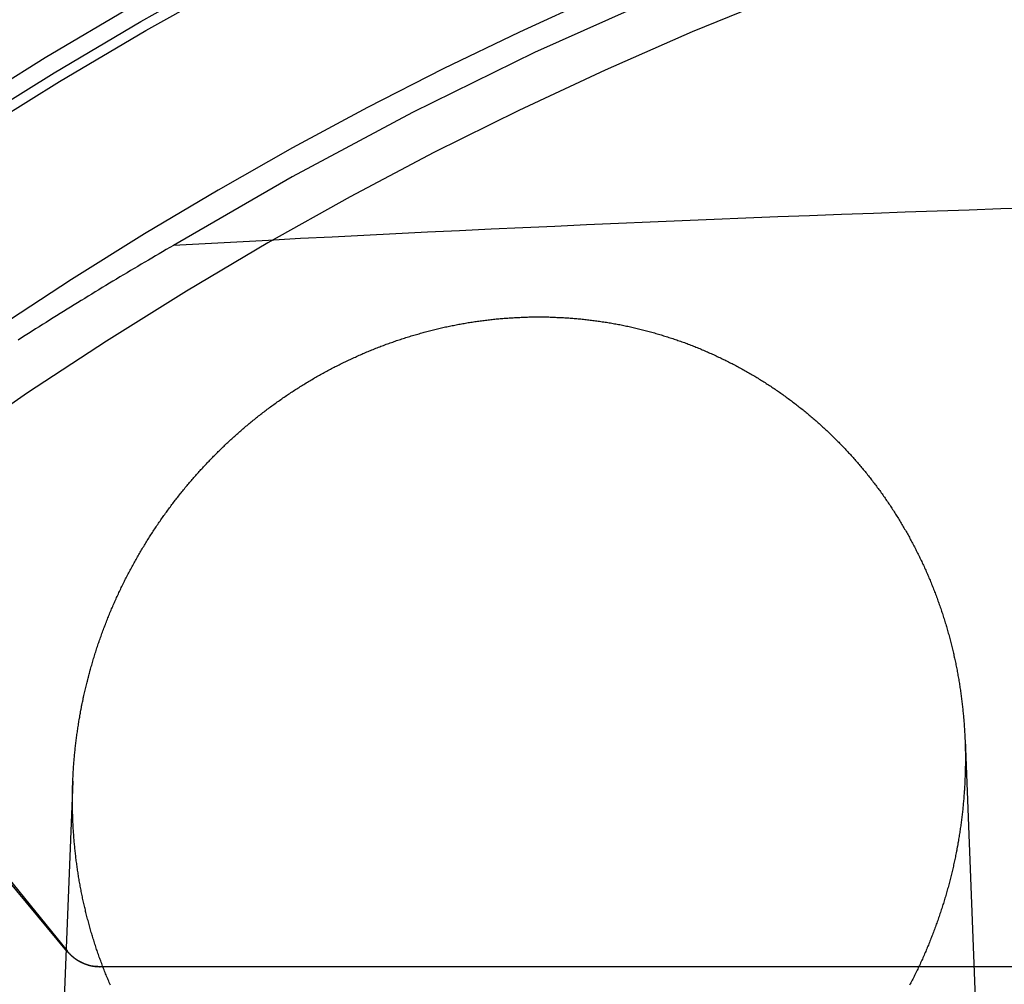
# Model space of a CAD drawing. Extents: x -76 to 604, y -604 to 2000.
# Drawn here: x -25 to -14, y 651 to 662 of the extents above; entities that cross this region are included whole.
import ezdxf

# ---------------------------------------------------------------- set-up
doc = ezdxf.new("R2010")
doc.units = 0
doc.header["$LTSCALE"] = 10
doc.linetypes.add('VERDECKT', pattern=[9.525, 6.35, -3.175])
doc.layers.get('0').update_dxf_attribs({"linetype": 'CONTINUOUS'})
doc.layers.add('HILF', color=2, linetype='CONTINUOUS')

# ---------------------------------------------------------------- blocks, each defined once
blk = doc.blocks.new('A$C6A16ED48')
at = {"color": 1, "linetype": 'VERDECKT', "extrusion": (0, 1, -2e-16)}
for p, q in [((-24.70916, 650.89774), (-28.70737, 655.70748)), ((-28.53411, 655.6307), (-24.70676, 650.89974)), ((-14.37878, 653.32452), (-13.97858, 643.27723)), ((-24.64006, 652.85145), (-25.02142, 643.27723)), ((24.32466, 650.71737), (-24.32466, 650.71737))]:
    blk.add_line(p, q, dxfattribs=at)
at = {"color": 1, "linetype": 'VERDECKT'}
for points in [[(-13.5989, 659.441, 0), (-13.9658, 659.429, 0), (-14.3327, 659.417, 0), (-14.6995, 659.404, 0), (-15.0662, 659.392, 0), (-15.4329, 659.378, 0), (-15.7995, 659.365, 0), (-16.1661, 659.351, 0), (-16.5327, 659.337, 0), (-16.8991, 659.323, 0), (-17.2655, 659.308, 0), (-17.6319, 659.293, 0), (-17.9981, 659.277, 0), (-18.3644, 659.262, 0), (-18.7305, 659.246, 0), (-19.0966, 659.229, 0), (-19.4626, 659.213, 0), (-19.8285, 659.196, 0), (-20.1944, 659.179, 0), (-20.5602, 659.161, 0), (-20.9259, 659.143, 0), (-21.2916, 659.125, 0), (-21.6571, 659.106, 0), (-22.0226, 659.088, 0), (-22.388, 659.068, 0), (-22.7534, 659.049, 0), (-23.1186, 659.029, 0), (-23.4838, 659.009, 0)], [(-23.4838, 659.009, 0), (-23.5249, 658.985, 0), (-23.566, 658.961, 0), (-23.607, 658.937, 0), (-23.648, 658.913, 0), (-23.689, 658.889, 0), (-23.73, 658.865, 0), (-23.771, 658.841, 0), (-23.8119, 658.817, 0), (-23.8528, 658.793, 0), (-23.8937, 658.769, 0), (-23.9345, 658.745, 0), (-23.9754, 658.72, 0), (-24.0162, 658.696, 0), (-24.0569, 658.672, 0), (-24.0977, 658.647, 0), (-24.1384, 658.623, 0), (-24.1791, 658.598, 0), (-24.2198, 658.574, 0), (-24.2605, 658.549, 0), (-24.3011, 658.525, 0), (-24.3417, 658.5, 0), (-24.3823, 658.475, 0), (-24.4229, 658.451, 0), (-24.4634, 658.426, 0), (-24.5039, 658.401, 0), (-24.5444, 658.376, 0), (-24.5848, 658.351, 0), (-24.6253, 658.326, 0), (-24.6657, 658.301, 0), (-24.7061, 658.276, 0), (-24.7464, 658.251, 0), (-24.7867, 658.226, 0), (-24.827, 658.201, 0), (-24.8673, 658.176, 0), (-24.9076, 658.151, 0), (-24.9478, 658.125, 0), (-24.988, 658.1, 0), (-25.0282, 658.075, 0), (-25.0683, 658.049, 0), (-25.1085, 658.024, 0), (-25.1486, 657.999, 0), (-25.1886, 657.973, 0), (-25.2287, 657.948, 0), (-25.2687, 657.922, 0)], [(-24.7068, 650.9, 0), (-24.7046, 650.897, 0), (-24.7024, 650.894, 0), (-24.7002, 650.892, 0), (-24.698, 650.889, 0), (-24.6958, 650.887, 0), (-24.6935, 650.884, 0), (-24.6913, 650.882, 0), (-24.689, 650.879, 0), (-24.6867, 650.876, 0), (-24.6843, 650.874, 0), (-24.682, 650.871, 0), (-24.6797, 650.869, 0), (-24.6773, 650.866, 0), (-24.6749, 650.864, 0), (-24.6725, 650.862, 0), (-24.6701, 650.859, 0), (-24.6676, 650.857, 0), (-24.6652, 650.854, 0), (-24.6627, 650.852, 0), (-24.6602, 650.85, 0), (-24.6577, 650.847, 0), (-24.6552, 650.845, 0), (-24.6526, 650.843, 0), (-24.6501, 650.841, 0), (-24.6475, 650.838, 0), (-24.6449, 650.836, 0), (-24.6423, 650.834, 0), (-24.6397, 650.832, 0), (-24.6371, 650.829, 0), (-24.6344, 650.827, 0), (-24.6317, 650.825, 0), (-24.6291, 650.823, 0), (-24.6264, 650.821, 0), (-24.6237, 650.819, 0), (-24.621, 650.817, 0), (-24.6182, 650.815, 0), (-24.6155, 650.813, 0), (-24.6127, 650.811, 0), (-24.6099, 650.809, 0), (-24.6071, 650.807, 0), (-24.6043, 650.805, 0), (-24.6015, 650.803, 0), (-24.5987, 650.801, 0), (-24.5958, 650.799, 0), (-24.593, 650.797, 0), (-24.5901, 650.795, 0), (-24.5872, 650.793, 0), (-24.5843, 650.792, 0), (-24.5814, 650.79, 0), (-24.5785, 650.788, 0), (-24.5756, 650.786, 0), (-24.5726, 650.784, 0), (-24.5696, 650.783, 0), (-24.5667, 650.781, 0), (-24.5637, 650.779, 0), (-24.5607, 650.778, 0), (-24.5577, 650.776, 0), (-24.5547, 650.775, 0), (-24.5517, 650.773, 0), (-24.5486, 650.771, 0), (-24.5456, 650.77, 0), (-24.5425, 650.768, 0), (-24.5394, 650.767, 0), (-24.5364, 650.765, 0), (-24.5333, 650.764, 0), (-24.5302, 650.762, 0), (-24.527, 650.761, 0), (-24.5239, 650.76, 0), (-24.5208, 650.758, 0), (-24.5177, 650.757, 0), (-24.5145, 650.756, 0), (-24.5113, 650.754, 0), (-24.5082, 650.753, 0), (-24.505, 650.752, 0), (-24.5018, 650.75, 0), (-24.4986, 650.749, 0), (-24.4954, 650.748, 0), (-24.4922, 650.747, 0), (-24.489, 650.746, 0), (-24.4858, 650.745, 0), (-24.4825, 650.743, 0), (-24.4793, 650.742, 0), (-24.476, 650.741, 0), (-24.4728, 650.74, 0), (-24.4695, 650.739, 0), (-24.4662, 650.738, 0), (-24.463, 650.737, 0), (-24.4597, 650.736, 0), (-24.4564, 650.735, 0), (-24.4531, 650.734, 0), (-24.4498, 650.734, 0), (-24.4465, 650.733, 0), (-24.4432, 650.732, 0), (-24.4398, 650.731, 0), (-24.4365, 650.73, 0), (-24.4332, 650.729, 0), (-24.4298, 650.729, 0), (-24.4265, 650.728, 0), (-24.4232, 650.727, 0), (-24.4198, 650.727, 0), (-24.4164, 650.726, 0), (-24.4131, 650.725, 0), (-24.4097, 650.725, 0), (-24.4064, 650.724, 0), (-24.403, 650.724, 0), (-24.3996, 650.723, 0), (-24.3962, 650.723, 0), (-24.3928, 650.722, 0), (-24.3894, 650.722, 0), (-24.3861, 650.721, 0), (-24.3827, 650.721, 0), (-24.3793, 650.72, 0), (-24.3759, 650.72, 0), (-24.3725, 650.72, 0), (-24.3691, 650.719, 0), (-24.3657, 650.719, 0), (-24.3622, 650.719, 0), (-24.3588, 650.719, 0), (-24.3554, 650.718, 0), (-24.352, 650.718, 0), (-24.3486, 650.718, 0), (-24.3452, 650.718, 0), (-24.3418, 650.718, 0), (-24.3383, 650.718, 0), (-24.3349, 650.717, 0), (-24.3315, 650.717, 0), (-24.3281, 650.717, 0), (-24.3247, 650.717, 0)]]:
    blk.add_polyline3d(points, dxfattribs=at)
at = {"color": 3}
for points in [[(-19.5, 658.183, 0), (-19.485, 658.184, 0), (-19.47, 658.184, 0), (-19.455, 658.185, 0), (-19.4399, 658.185, 0), (-19.4249, 658.186, 0), (-19.4098, 658.186, 0), (-19.3947, 658.187, 0), (-19.3796, 658.187, 0), (-19.3645, 658.187, 0), (-19.3493, 658.187, 0), (-19.3342, 658.188, 0), (-19.319, 658.188, 0), (-19.3038, 658.188, 0), (-19.2887, 658.188, 0), (-19.2734, 658.188, 0), (-19.2582, 658.188, 0), (-19.243, 658.188, 0), (-19.2278, 658.188, 0), (-19.2125, 658.187, 0), (-19.1973, 658.187, 0), (-19.182, 658.187, 0), (-19.1667, 658.187, 0), (-19.1514, 658.186, 0), (-19.1361, 658.186, 0), (-19.1208, 658.185, 0), (-19.1055, 658.185, 0), (-19.0901, 658.184, 0), (-19.0748, 658.183, 0), (-19.0594, 658.183, 0), (-19.0441, 658.182, 0), (-19.0287, 658.181, 0), (-19.0133, 658.181, 0), (-18.998, 658.18, 0), (-18.9826, 658.179, 0), (-18.9672, 658.178, 0), (-18.9518, 658.177, 0), (-18.9364, 658.176, 0), (-18.921, 658.175, 0), (-18.9055, 658.173, 0), (-18.8901, 658.172, 0), (-18.8747, 658.171, 0), (-18.8592, 658.17, 0), (-18.8438, 658.168, 0), (-18.8284, 658.167, 0), (-18.8129, 658.165, 0), (-18.7975, 658.164, 0), (-18.782, 658.162, 0), (-18.7666, 658.161, 0), (-18.7511, 658.159, 0), (-18.7356, 658.157, 0), (-18.7202, 658.156, 0), (-18.7047, 658.154, 0), (-18.6893, 658.152, 0), (-18.6738, 658.15, 0), (-18.6583, 658.148, 0), (-18.6429, 658.146, 0), (-18.6274, 658.144, 0), (-18.6119, 658.142, 0), (-18.5965, 658.14, 0), (-18.581, 658.138, 0), (-18.5655, 658.135, 0), (-18.5501, 658.133, 0), (-18.5346, 658.131, 0), (-18.5191, 658.128, 0), (-18.5037, 658.126, 0), (-18.4882, 658.123, 0), (-18.4728, 658.121, 0), (-18.4573, 658.118, 0), (-18.4419, 658.116, 0), (-18.4264, 658.113, 0), (-18.411, 658.11, 0), (-18.3956, 658.107, 0), (-18.3801, 658.104, 0), (-18.3647, 658.102, 0), (-18.3493, 658.099, 0), (-18.3339, 658.096, 0), (-18.3185, 658.092, 0), (-18.3031, 658.089, 0), (-18.2877, 658.086, 0), (-18.2723, 658.083, 0), (-18.2569, 658.08, 0), (-18.2415, 658.076, 0), (-18.2262, 658.073, 0), (-18.2108, 658.07, 0), (-18.1954, 658.066, 0), (-18.1801, 658.063, 0), (-18.1648, 658.059, 0), (-18.1494, 658.055, 0), (-18.1341, 658.052, 0), (-18.1188, 658.048, 0), (-18.1035, 658.044, 0), (-18.0882, 658.04, 0), (-18.0729, 658.036, 0), (-18.0577, 658.032, 0), (-18.0424, 658.029, 0), (-18.0272, 658.024, 0), (-18.0119, 658.02, 0), (-17.9967, 658.016, 0), (-17.9815, 658.012, 0), (-17.9663, 658.008, 0), (-17.9511, 658.004, 0), (-17.9359, 657.999, 0), (-17.9207, 657.995, 0), (-17.9056, 657.99, 0), (-17.8905, 657.986, 0), (-17.8753, 657.981, 0), (-17.8602, 657.977, 0), (-17.8451, 657.972, 0), (-17.83, 657.968, 0), (-17.815, 657.963, 0), (-17.7999, 657.958, 0), (-17.7849, 657.953, 0), (-17.7699, 657.948, 0), (-17.7549, 657.943, 0), (-17.7399, 657.938, 0), (-17.7249, 657.933, 0), (-17.71, 657.928, 0), (-17.695, 657.923, 0), (-17.6801, 657.918, 0), (-17.6652, 657.913, 0), (-17.6503, 657.908, 0), (-17.6354, 657.902, 0), (-17.6206, 657.897, 0), (-17.6058, 657.892, 0), (-17.591, 657.886, 0), (-17.5762, 657.881, 0), (-17.5614, 657.875, 0), (-17.5466, 657.869, 0), (-17.5319, 657.864, 0), (-17.5172, 657.858, 0), (-17.5025, 657.852, 0), (-17.4878, 657.846, 0), (-17.4732, 657.841, 0), (-17.4585, 657.835, 0), (-17.4439, 657.829, 0), (-17.4293, 657.823, 0), (-17.4148, 657.817, 0), (-17.4002, 657.811, 0), (-17.3857, 657.805, 0), (-17.3712, 657.798, 0), (-17.3567, 657.792, 0), (-17.3422, 657.786, 0), (-17.3278, 657.78, 0), (-17.3134, 657.773, 0), (-17.299, 657.767, 0), (-17.2846, 657.76, 0), (-17.2703, 657.754, 0), (-17.2559, 657.747, 0), (-17.2416, 657.741, 0), (-17.2274, 657.734, 0), (-17.2131, 657.727, 0), (-17.1989, 657.721, 0), (-17.1847, 657.714, 0), (-17.1705, 657.707, 0), (-17.1563, 657.7, 0), (-17.1422, 657.693, 0), (-17.1281, 657.686, 0), (-17.114, 657.679, 0), (-17.1, 657.672, 0), (-17.086, 657.665, 0), (-17.072, 657.658, 0), (-17.058, 657.651, 0), (-17.0441, 657.644, 0), (-17.0301, 657.636, 0), (-17.0163, 657.629, 0), (-17.0024, 657.622, 0), (-16.9886, 657.614, 0), (-16.9748, 657.607, 0), (-16.961, 657.599, 0), (-16.9472, 657.592, 0), (-16.9335, 657.584, 0), (-16.9198, 657.577, 0), (-16.9062, 657.569, 0), (-16.8926, 657.561, 0), (-16.879, 657.554, 0), (-16.8654, 657.546, 0), (-16.8518, 657.538, 0), (-16.8383, 657.53, 0), (-16.8249, 657.522, 0), (-16.8114, 657.514, 0), (-16.798, 657.506, 0), (-16.7846, 657.498, 0), (-16.7713, 657.49, 0), (-16.7579, 657.482, 0), (-16.7447, 657.474, 0), (-16.7314, 657.466, 0), (-16.7182, 657.458, 0), (-16.705, 657.449, 0), (-16.6918, 657.441, 0), (-16.6787, 657.433, 0), (-16.6656, 657.424, 0), (-16.6526, 657.416, 0), (-16.6395, 657.407, 0), (-16.6266, 657.399, 0), (-16.6136, 657.39, 0), (-16.6007, 657.382, 0), (-16.5878, 657.373, 0), (-16.575, 657.365, 0), (-16.5621, 657.356, 0), (-16.5494, 657.347, 0), (-16.5366, 657.338, 0), (-16.5239, 657.33, 0), (-16.5112, 657.321, 0), (-16.4986, 657.312, 0), (-16.486, 657.303, 0), (-16.4734, 657.294, 0), (-16.4609, 657.285, 0), (-16.4484, 657.276, 0), (-16.4359, 657.267, 0), (-16.4235, 657.258, 0), (-16.4111, 657.249, 0), (-16.3988, 657.24, 0), (-16.3865, 657.231, 0), (-16.3742, 657.222, 0), (-16.362, 657.212, 0), (-16.3498, 657.203, 0), (-16.3376, 657.194, 0), (-16.3255, 657.184, 0), (-16.3134, 657.175, 0), (-16.3014, 657.166, 0), (-16.2893, 657.156, 0), (-16.2774, 657.147, 0), (-16.2654, 657.137, 0), (-16.2536, 657.128, 0), (-16.2417, 657.118, 0), (-16.2299, 657.109, 0), (-16.2181, 657.099, 0), (-16.2064, 657.09, 0), (-16.1947, 657.08, 0), (-16.183, 657.07, 0), (-16.1714, 657.06, 0), (-16.1598, 657.051, 0), (-16.1483, 657.041, 0), (-16.1368, 657.031, 0), (-16.1253, 657.021, 0), (-16.1139, 657.012, 0), (-16.1025, 657.002, 0), (-16.0912, 656.992, 0), (-16.0799, 656.982, 0), (-16.0687, 656.972, 0), (-16.0574, 656.962, 0), (-16.0463, 656.952, 0), (-16.0351, 656.942, 0), (-16.0241, 656.932, 0), (-16.013, 656.922, 0), (-16.002, 656.912, 0), (-15.9911, 656.902, 0), (-15.9801, 656.891, 0), (-15.9693, 656.881, 0), (-15.9584, 656.871, 0), (-15.9476, 656.861, 0), (-15.9369, 656.851, 0), (-15.9262, 656.84, 0), (-15.9155, 656.83, 0), (-15.9049, 656.82, 0), (-15.8943, 656.809, 0), (-15.8837, 656.799, 0), (-15.8731, 656.788, 0), (-15.8626, 656.778, 0), (-15.8521, 656.767, 0), (-15.8416, 656.757, 0), (-15.8311, 656.746, 0), (-15.8207, 656.736, 0), (-15.8102, 656.725, 0), (-15.7998, 656.714, 0), (-15.7895, 656.703, 0), (-15.7791, 656.693, 0), (-15.7688, 656.682, 0), (-15.7585, 656.671, 0), (-15.7482, 656.66, 0), (-15.7379, 656.649, 0), (-15.7277, 656.638, 0), (-15.7175, 656.627, 0), (-15.7073, 656.616, 0), (-15.6972, 656.605, 0), (-15.6871, 656.593, 0), (-15.677, 656.582, 0), (-15.6669, 656.571, 0), (-15.6569, 656.56, 0), (-15.6468, 656.548, 0), (-15.6369, 656.537, 0), (-15.6269, 656.526, 0), (-15.617, 656.514, 0), (-15.6071, 656.503, 0), (-15.5972, 656.491, 0), (-15.5874, 656.48, 0), (-15.5775, 656.468, 0), (-15.5677, 656.456, 0), (-15.558, 656.445, 0), (-15.5483, 656.433, 0), (-15.5386, 656.421, 0), (-15.5289, 656.409, 0), (-15.5193, 656.398, 0), (-15.5097, 656.386, 0), (-15.5001, 656.374, 0), (-15.4905, 656.362, 0), (-15.481, 656.35, 0), (-15.4715, 656.338, 0), (-15.4621, 656.326, 0), (-15.4527, 656.314, 0), (-15.4433, 656.302, 0), (-15.4339, 656.289, 0), (-15.4246, 656.277, 0), (-15.4153, 656.265, 0), (-15.406, 656.253, 0), (-15.3968, 656.241, 0), (-15.3876, 656.228, 0), (-15.3785, 656.216, 0), (-15.3693, 656.203, 0), (-15.3603, 656.191, 0), (-15.3512, 656.179, 0), (-15.3422, 656.166, 0), (-15.3332, 656.154, 0), (-15.3242, 656.141, 0), (-15.3153, 656.128, 0), (-15.3064, 656.116, 0), (-15.2976, 656.103, 0), (-15.2888, 656.09, 0), (-15.28, 656.078, 0), (-15.2713, 656.065, 0), (-15.2626, 656.052, 0), (-15.2539, 656.039, 0), (-15.2453, 656.026, 0), (-15.2367, 656.013, 0), (-15.2281, 656.001, 0), (-15.2196, 655.988, 0), (-15.2111, 655.975, 0), (-15.2027, 655.962, 0), (-15.1943, 655.948, 0), (-15.1859, 655.935, 0), (-15.1776, 655.922, 0), (-15.1693, 655.909, 0), (-15.161, 655.896, 0), (-15.1528, 655.883, 0), (-15.1446, 655.869, 0), (-15.1365, 655.856, 0), (-15.1284, 655.843, 0), (-15.1203, 655.83, 0), (-15.1123, 655.816, 0), (-15.1043, 655.803, 0), (-15.0964, 655.789, 0), (-15.0885, 655.776, 0), (-15.0806, 655.763, 0), (-15.0728, 655.749, 0), (-15.065, 655.736, 0), (-15.0572, 655.722, 0), (-15.0495, 655.708, 0), (-15.0418, 655.695, 0), (-15.0342, 655.681, 0), (-15.0266, 655.667, 0), (-15.0191, 655.654, 0), (-15.0116, 655.64, 0), (-15.0041, 655.626, 0), (-14.9966, 655.613, 0), (-14.9893, 655.599, 0), (-14.9819, 655.585, 0), (-14.9746, 655.571, 0), (-14.9673, 655.557, 0), (-14.9601, 655.543, 0), (-14.9529, 655.529, 0), (-14.9458, 655.515, 0), (-14.9387, 655.501, 0), (-14.9316, 655.488, 0), (-14.9246, 655.473, 0), (-14.9176, 655.459, 0), (-14.9107, 655.445, 0), (-14.9038, 655.431, 0), (-14.8969, 655.417, 0), (-14.8901, 655.403, 0), (-14.8834, 655.389, 0), (-14.8766, 655.375, 0), (-14.8699, 655.361, 0), (-14.8633, 655.346, 0), (-14.8567, 655.332, 0), (-14.8502, 655.318, 0), (-14.8437, 655.304, 0), (-14.8372, 655.289, 0), (-14.8308, 655.275, 0), (-14.8244, 655.261, 0), (-14.818, 655.246, 0), (-14.8118, 655.232, 0), (-14.8055, 655.217, 0), (-14.7993, 655.203, 0), (-14.7931, 655.188, 0), (-14.787, 655.174, 0), (-14.781, 655.16, 0), (-14.7749, 655.145, 0), (-14.7689, 655.13, 0), (-14.763, 655.116, 0), (-14.7571, 655.101, 0), (-14.7513, 655.087, 0), (-14.7455, 655.072, 0), (-14.7397, 655.058, 0), (-14.734, 655.043, 0), (-14.7283, 655.028, 0), (-14.7227, 655.014, 0), (-14.7171, 654.999, 0), (-14.7116, 654.984, 0), (-14.7061, 654.969, 0), (-14.7006, 654.955, 0), (-14.6952, 654.94, 0), (-14.6899, 654.925, 0), (-14.6846, 654.91, 0), (-14.6793, 654.896, 0), (-14.6741, 654.881, 0), (-14.6689, 654.866, 0), (-14.6638, 654.851, 0), (-14.6587, 654.836, 0), (-14.6536, 654.821, 0), (-14.6486, 654.806, 0), (-14.6437, 654.792, 0), (-14.6388, 654.777, 0), (-14.6339, 654.762, 0), (-14.6291, 654.747, 0), (-14.6243, 654.732, 0), (-14.6196, 654.717, 0), (-14.6149, 654.702, 0), (-14.6103, 654.687, 0), (-14.6057, 654.672, 0), (-14.6011, 654.657, 0), (-14.5966, 654.642, 0), (-14.5922, 654.627, 0), (-14.5877, 654.612, 0), (-14.5834, 654.597, 0), (-14.5791, 654.582, 0), (-14.5748, 654.566, 0), (-14.5706, 654.551, 0), (-14.5664, 654.536, 0), (-14.5622, 654.521, 0), (-14.5581, 654.506, 0), (-14.5541, 654.491, 0), (-14.5501, 654.476, 0), (-14.5461, 654.461, 0), (-14.5422, 654.446, 0), (-14.5384, 654.43, 0), (-14.5345, 654.415, 0), (-14.5308, 654.4, 0), (-14.527, 654.385, 0), (-14.5234, 654.37, 0), (-14.5197, 654.354, 0), (-14.5161, 654.339, 0), (-14.5126, 654.324, 0), (-14.5091, 654.309, 0), (-14.5056, 654.294, 0), (-14.5022, 654.278, 0), (-14.4989, 654.263, 0), (-14.4955, 654.248, 0), (-14.4923, 654.233, 0), (-14.4891, 654.217, 0), (-14.4859, 654.202, 0), (-14.4828, 654.187, 0), (-14.4797, 654.172, 0), (-14.4766, 654.156, 0), (-14.4736, 654.141, 0), (-14.4707, 654.126, 0), (-14.4678, 654.111, 0), (-14.4649, 654.095, 0), (-14.4621, 654.08, 0), (-14.4594, 654.065, 0), (-14.4567, 654.049, 0), (-14.454, 654.034, 0), (-14.4514, 654.019, 0), (-14.4488, 654.004, 0), (-14.4462, 653.988, 0), (-14.4438, 653.973, 0), (-14.4413, 653.958, 0), (-14.4389, 653.943, 0), (-14.4366, 653.927, 0), (-14.4343, 653.912, 0), (-14.432, 653.897, 0), (-14.4298, 653.881, 0), (-14.4276, 653.866, 0), (-14.4255, 653.851, 0), (-14.4234, 653.836, 0), (-14.4214, 653.82, 0), (-14.4194, 653.805, 0), (-14.4174, 653.79, 0), (-14.4155, 653.775, 0), (-14.4137, 653.759, 0), (-14.4118, 653.744, 0), (-14.4101, 653.729, 0), (-14.4083, 653.714, 0), (-14.4067, 653.698, 0), (-14.405, 653.683, 0), (-14.4034, 653.668, 0), (-14.4019, 653.653, 0), (-14.4004, 653.637, 0), (-14.3989, 653.622, 0), (-14.3975, 653.607, 0), (-14.3961, 653.592, 0), (-14.3948, 653.577, 0), (-14.3935, 653.561, 0), (-14.3922, 653.546, 0), (-14.391, 653.531, 0), (-14.3899, 653.516, 0), (-14.3887, 653.501, 0), (-14.3877, 653.486, 0), (-14.3866, 653.471, 0), (-14.3856, 653.455, 0), (-14.3847, 653.44, 0), (-14.3838, 653.425, 0), (-14.3829, 653.41, 0), (-14.3821, 653.395, 0), (-14.3813, 653.38, 0), (-14.3806, 653.365, 0), (-14.3799, 653.35, 0), (-14.3792, 653.335, 0), (-14.3786, 653.32, 0), (-14.3781, 653.305, 0), (-14.3775, 653.29, 0), (-14.3771, 653.275, 0), (-14.3766, 653.26, 0), (-14.3762, 653.245, 0), (-14.3758, 653.23, 0), (-14.3755, 653.215, 0), (-14.3752, 653.2, 0), (-14.375, 653.185, 0), (-14.3748, 653.17, 0), (-14.3747, 653.155, 0), (-14.3745, 653.14, 0), (-14.3745, 653.126, 0), (-14.3744, 653.111, 0), (-14.3745, 653.096, 0), (-14.3745, 653.081, 0), (-14.3746, 653.066, 0), (-14.3747, 653.051, 0), (-14.3749, 653.036, 0), (-14.3751, 653.021, 0), (-14.3754, 653.006, 0), (-14.3757, 652.991, 0), (-14.376, 652.976, 0), (-14.3764, 652.961, 0), (-14.3768, 652.946, 0), (-14.3773, 652.931, 0), (-14.3778, 652.916, 0), (-14.3783, 652.901, 0), (-14.3789, 652.886, 0), (-14.3795, 652.871, 0), (-14.3802, 652.856, 0), (-14.3809, 652.84, 0), (-14.3817, 652.825, 0), (-14.3825, 652.81, 0), (-14.3833, 652.795, 0), (-14.3842, 652.78, 0), (-14.3851, 652.765, 0), (-14.3861, 652.749, 0), (-14.3871, 652.734, 0), (-14.3881, 652.719, 0), (-14.3892, 652.704, 0), (-14.3904, 652.689, 0), (-14.3915, 652.673, 0), (-14.3928, 652.658, 0), (-14.394, 652.643, 0), (-14.3953, 652.628, 0), (-14.3967, 652.612, 0), (-14.3981, 652.597, 0), (-14.3995, 652.582, 0), (-14.401, 652.566, 0), (-14.4025, 652.551, 0), (-14.404, 652.536, 0), (-14.4057, 652.52, 0), (-14.4073, 652.505, 0), (-14.409, 652.49, 0), (-14.4107, 652.474, 0), (-14.4125, 652.459, 0), (-14.4143, 652.444, 0), (-14.4162, 652.428, 0), (-14.4181, 652.413, 0), (-14.4201, 652.398, 0), (-14.4221, 652.382, 0), (-14.4241, 652.367, 0), (-14.4262, 652.352, 0), (-14.4283, 652.336, 0), (-14.4305, 652.321, 0), (-14.4327, 652.305, 0), (-14.435, 652.29, 0), (-14.4373, 652.275, 0), (-14.4396, 652.259, 0), (-14.442, 652.244, 0), (-14.4445, 652.228, 0), (-14.4469, 652.213, 0), (-14.4495, 652.198, 0), (-14.452, 652.182, 0), (-14.4547, 652.167, 0), (-14.4573, 652.151, 0), (-14.46, 652.136, 0), (-14.4628, 652.121, 0), (-14.4656, 652.105, 0), (-14.4684, 652.09, 0), (-14.4713, 652.074, 0), (-14.4742, 652.059, 0), (-14.4772, 652.044, 0), (-14.4802, 652.028, 0), (-14.4833, 652.013, 0), (-14.4864, 651.997, 0), (-14.4895, 651.982, 0), (-14.4927, 651.967, 0), (-14.496, 651.951, 0), (-14.4993, 651.936, 0), (-14.5026, 651.92, 0), (-14.506, 651.905, 0), (-14.5094, 651.89, 0), (-14.5129, 651.874, 0), (-14.5164, 651.859, 0), (-14.5199, 651.843, 0), (-14.5235, 651.828, 0), (-14.5272, 651.813, 0), (-14.5308, 651.797, 0), (-14.5346, 651.782, 0), (-14.5383, 651.767, 0), (-14.5422, 651.751, 0), (-14.546, 651.736, 0), (-14.5499, 651.721, 0), (-14.5539, 651.705, 0), (-14.5579, 651.69, 0), (-14.5619, 651.675, 0), (-14.566, 651.659, 0), (-14.5701, 651.644, 0), (-14.5743, 651.629, 0), (-14.5785, 651.614, 0), (-14.5827, 651.598, 0), (-14.587, 651.583, 0), (-14.5914, 651.568, 0), (-14.5958, 651.553, 0), (-14.6002, 651.537, 0), (-14.6047, 651.522, 0), (-14.6092, 651.507, 0), (-14.6137, 651.492, 0), (-14.6183, 651.476, 0), (-14.623, 651.461, 0), (-14.6277, 651.446, 0), (-14.6324, 651.431, 0), (-14.6372, 651.416, 0), (-14.642, 651.401, 0), (-14.6469, 651.385, 0), (-14.6518, 651.37, 0), (-14.6567, 651.355, 0), (-14.6617, 651.34, 0), (-14.6667, 651.325, 0), (-14.6718, 651.31, 0), (-14.6769, 651.295, 0), (-14.6821, 651.28, 0), (-14.6873, 651.265, 0), (-14.6926, 651.25, 0), (-14.6979, 651.235, 0), (-14.7032, 651.22, 0), (-14.7086, 651.205, 0), (-14.714, 651.19, 0), (-14.7194, 651.175, 0), (-14.7249, 651.16, 0), (-14.7305, 651.145, 0), (-14.7361, 651.13, 0), (-14.7417, 651.115, 0), (-14.7474, 651.1, 0), (-14.7531, 651.085, 0), (-14.7589, 651.07, 0), (-14.7647, 651.056, 0), (-14.7705, 651.041, 0), (-14.7764, 651.026, 0), (-14.7823, 651.011, 0), (-14.7883, 650.996, 0), (-14.7943, 650.982, 0), (-14.8003, 650.967, 0), (-14.8064, 650.952, 0), (-14.8126, 650.937, 0), (-14.8188, 650.923, 0), (-14.825, 650.908, 0), (-14.8312, 650.893, 0), (-14.8375, 650.879, 0), (-14.8439, 650.864, 0), (-14.8503, 650.85, 0), (-14.8567, 650.835, 0), (-14.8631, 650.82, 0), (-14.8696, 650.806, 0), (-14.8762, 650.791, 0), (-14.8828, 650.777, 0), (-14.8894, 650.762, 0), (-14.896, 650.748, 0), (-14.9028, 650.733, 0), (-14.9095, 650.719, 0), (-14.9163, 650.705, 0), (-14.9231, 650.69, 0), (-14.93, 650.676, 0), (-14.9369, 650.661, 0), (-14.9438, 650.647, 0), (-14.9508, 650.633, 0), (-14.9578, 650.618, 0), (-14.9648, 650.604, 0), (-14.9719, 650.59, 0), (-14.9791, 650.576, 0), (-14.9862, 650.562, 0), (-14.9934, 650.547, 0), (-15.0007, 650.533, 0), (-15.008, 650.519, 0), (-15.0153, 650.505, 0)], [(-24.2085, 650.507, 0), (-24.2147, 650.521, 0), (-24.2209, 650.536, 0), (-24.227, 650.55, 0), (-24.2331, 650.565, 0), (-24.2392, 650.579, 0), (-24.2452, 650.594, 0), (-24.2512, 650.608, 0), (-24.2571, 650.623, 0), (-24.263, 650.637, 0), (-24.2688, 650.652, 0), (-24.2746, 650.666, 0), (-24.2803, 650.681, 0), (-24.286, 650.696, 0), (-24.2917, 650.71, 0), (-24.2973, 650.725, 0), (-24.3029, 650.74, 0), (-24.3084, 650.754, 0), (-24.3139, 650.769, 0), (-24.3193, 650.784, 0), (-24.3247, 650.799, 0), (-24.33, 650.813, 0), (-24.3353, 650.828, 0), (-24.3406, 650.843, 0), (-24.3458, 650.858, 0), (-24.351, 650.873, 0), (-24.3561, 650.888, 0), (-24.3612, 650.902, 0), (-24.3662, 650.917, 0), (-24.3712, 650.932, 0), (-24.3761, 650.947, 0), (-24.381, 650.962, 0), (-24.3859, 650.977, 0), (-24.3907, 650.992, 0), (-24.3954, 651.007, 0), (-24.4002, 651.022, 0), (-24.4048, 651.037, 0), (-24.4094, 651.052, 0), (-24.414, 651.067, 0), (-24.4186, 651.082, 0), (-24.4231, 651.097, 0), (-24.4275, 651.112, 0), (-24.4319, 651.127, 0), (-24.4363, 651.142, 0), (-24.4406, 651.157, 0), (-24.4448, 651.172, 0), (-24.449, 651.188, 0), (-24.4532, 651.203, 0), (-24.4574, 651.218, 0), (-24.4614, 651.233, 0), (-24.4655, 651.248, 0), (-24.4695, 651.263, 0), (-24.4734, 651.278, 0), (-24.4773, 651.294, 0), (-24.4812, 651.309, 0), (-24.485, 651.324, 0), (-24.4887, 651.339, 0), (-24.4925, 651.354, 0), (-24.4961, 651.37, 0), (-24.4998, 651.385, 0), (-24.5033, 651.4, 0), (-24.5069, 651.415, 0), (-24.5104, 651.43, 0), (-24.5138, 651.446, 0), (-24.5172, 651.461, 0), (-24.5206, 651.476, 0), (-24.5239, 651.491, 0), (-24.5271, 651.507, 0), (-24.5304, 651.522, 0), (-24.5335, 651.537, 0), (-24.5367, 651.553, 0), (-24.5397, 651.568, 0), (-24.5428, 651.583, 0), (-24.5458, 651.598, 0), (-24.5487, 651.614, 0), (-24.5516, 651.629, 0), (-24.5544, 651.644, 0), (-24.5572, 651.66, 0), (-24.56, 651.675, 0), (-24.5627, 651.69, 0), (-24.5654, 651.705, 0), (-24.568, 651.721, 0), (-24.5706, 651.736, 0), (-24.5731, 651.751, 0), (-24.5756, 651.767, 0), (-24.578, 651.782, 0), (-24.5804, 651.797, 0), (-24.5827, 651.813, 0), (-24.585, 651.828, 0), (-24.5873, 651.843, 0), (-24.5895, 651.859, 0), (-24.5917, 651.874, 0), (-24.5938, 651.889, 0), (-24.5959, 651.904, 0), (-24.5979, 651.92, 0), (-24.5999, 651.935, 0), (-24.6018, 651.95, 0), (-24.6037, 651.966, 0), (-24.6056, 651.981, 0), (-24.6074, 651.996, 0), (-24.6092, 652.011, 0), (-24.6109, 652.027, 0), (-24.6126, 652.042, 0), (-24.6142, 652.057, 0), (-24.6158, 652.073, 0), (-24.6173, 652.088, 0), (-24.6188, 652.103, 0), (-24.6203, 652.118, 0), (-24.6217, 652.134, 0), (-24.6231, 652.149, 0), (-24.6244, 652.164, 0), (-24.6257, 652.179, 0), (-24.6269, 652.194, 0), (-24.6281, 652.21, 0), (-24.6293, 652.225, 0), (-24.6304, 652.24, 0), (-24.6314, 652.255, 0), (-24.6325, 652.27, 0), (-24.6335, 652.286, 0), (-24.6344, 652.301, 0), (-24.6353, 652.316, 0), (-24.6361, 652.331, 0), (-24.637, 652.346, 0), (-24.6377, 652.361, 0), (-24.6385, 652.376, 0), (-24.6391, 652.392, 0), (-24.6398, 652.407, 0), (-24.6404, 652.422, 0), (-24.6409, 652.437, 0), (-24.6415, 652.452, 0), (-24.6419, 652.467, 0), (-24.6424, 652.482, 0), (-24.6428, 652.497, 0), (-24.6431, 652.512, 0), (-24.6434, 652.527, 0), (-24.6437, 652.542, 0), (-24.6439, 652.557, 0), (-24.6441, 652.572, 0), (-24.6442, 652.587, 0), (-24.6444, 652.602, 0), (-24.6444, 652.617, 0), (-24.6444, 652.632, 0), (-24.6444, 652.646, 0), (-24.6444, 652.661, 0), (-24.6443, 652.676, 0), (-24.6441, 652.691, 0), (-24.6439, 652.706, 0), (-24.6437, 652.721, 0), (-24.6434, 652.736, 0), (-24.6431, 652.751, 0), (-24.6428, 652.766, 0), (-24.6424, 652.781, 0), (-24.642, 652.796, 0), (-24.6415, 652.811, 0), (-24.641, 652.826, 0), (-24.6404, 652.841, 0), (-24.6399, 652.856, 0), (-24.6392, 652.871, 0), (-24.6385, 652.886, 0), (-24.6378, 652.901, 0), (-24.6371, 652.916, 0), (-24.6363, 652.931, 0), (-24.6354, 652.946, 0), (-24.6345, 652.961, 0), (-24.6336, 652.977, 0), (-24.6326, 652.992, 0), (-24.6316, 653.007, 0), (-24.6306, 653.022, 0), (-24.6295, 653.037, 0), (-24.6283, 653.052, 0), (-24.6271, 653.068, 0), (-24.6259, 653.083, 0), (-24.6247, 653.098, 0), (-24.6233, 653.113, 0), (-24.622, 653.128, 0), (-24.6206, 653.144, 0), (-24.6192, 653.159, 0), (-24.6177, 653.174, 0), (-24.6162, 653.189, 0), (-24.6146, 653.205, 0), (-24.613, 653.22, 0), (-24.6113, 653.235, 0), (-24.6096, 653.251, 0), (-24.6079, 653.266, 0), (-24.6061, 653.281, 0), (-24.6043, 653.296, 0), (-24.6024, 653.312, 0), (-24.6005, 653.327, 0), (-24.5986, 653.342, 0), (-24.5966, 653.358, 0), (-24.5945, 653.373, 0), (-24.5925, 653.388, 0), (-24.5903, 653.404, 0), (-24.5882, 653.419, 0), (-24.5859, 653.434, 0), (-24.5837, 653.45, 0), (-24.5814, 653.465, 0), (-24.579, 653.48, 0), (-24.5766, 653.496, 0), (-24.5742, 653.511, 0), (-24.5717, 653.527, 0), (-24.5692, 653.542, 0), (-24.5666, 653.557, 0), (-24.564, 653.573, 0), (-24.5614, 653.588, 0), (-24.5587, 653.603, 0), (-24.5559, 653.619, 0), (-24.5532, 653.634, 0), (-24.5503, 653.649, 0), (-24.5474, 653.665, 0), (-24.5445, 653.68, 0), (-24.5416, 653.696, 0), (-24.5385, 653.711, 0), (-24.5355, 653.726, 0), (-24.5324, 653.742, 0), (-24.5292, 653.757, 0), (-24.526, 653.772, 0), (-24.5228, 653.788, 0), (-24.5195, 653.803, 0), (-24.5162, 653.818, 0), (-24.5128, 653.834, 0), (-24.5094, 653.849, 0), (-24.506, 653.865, 0), (-24.5025, 653.88, 0), (-24.4989, 653.895, 0), (-24.4953, 653.911, 0), (-24.4917, 653.926, 0), (-24.488, 653.941, 0), (-24.4843, 653.957, 0), (-24.4805, 653.972, 0), (-24.4767, 653.987, 0), (-24.4729, 654.002, 0), (-24.469, 654.018, 0), (-24.465, 654.033, 0), (-24.461, 654.048, 0), (-24.457, 654.064, 0), (-24.4529, 654.079, 0), (-24.4488, 654.094, 0), (-24.4447, 654.109, 0), (-24.4405, 654.125, 0), (-24.4362, 654.14, 0), (-24.4319, 654.155, 0), (-24.4276, 654.17, 0), (-24.4232, 654.186, 0), (-24.4188, 654.201, 0), (-24.4143, 654.216, 0), (-24.4098, 654.231, 0), (-24.4052, 654.246, 0), (-24.4006, 654.262, 0), (-24.396, 654.277, 0), (-24.3913, 654.292, 0), (-24.3866, 654.307, 0), (-24.3818, 654.322, 0), (-24.377, 654.337, 0), (-24.3722, 654.353, 0), (-24.3673, 654.368, 0), (-24.3623, 654.383, 0), (-24.3573, 654.398, 0), (-24.3523, 654.413, 0), (-24.3472, 654.428, 0), (-24.3421, 654.443, 0), (-24.337, 654.458, 0), (-24.3318, 654.473, 0), (-24.3265, 654.488, 0), (-24.3212, 654.503, 0), (-24.3159, 654.518, 0), (-24.3105, 654.533, 0), (-24.3051, 654.548, 0), (-24.2997, 654.563, 0), (-24.2942, 654.578, 0), (-24.2886, 654.593, 0), (-24.2831, 654.608, 0), (-24.2774, 654.623, 0), (-24.2718, 654.638, 0), (-24.2661, 654.652, 0), (-24.2603, 654.667, 0), (-24.2545, 654.682, 0), (-24.2487, 654.697, 0), (-24.2428, 654.712, 0), (-24.2369, 654.727, 0), (-24.2309, 654.741, 0), (-24.2249, 654.756, 0), (-24.2189, 654.771, 0), (-24.2128, 654.785, 0), (-24.2067, 654.8, 0), (-24.2005, 654.815, 0), (-24.1943, 654.83, 0), (-24.188, 654.844, 0), (-24.1817, 654.859, 0), (-24.1754, 654.873, 0), (-24.169, 654.888, 0), (-24.1626, 654.903, 0), (-24.1561, 654.917, 0), (-24.1496, 654.932, 0), (-24.1431, 654.946, 0), (-24.1365, 654.961, 0), (-24.1299, 654.975, 0), (-24.1232, 654.99, 0), (-24.1165, 655.004, 0), (-24.1098, 655.019, 0), (-24.103, 655.033, 0), (-24.0962, 655.047, 0), (-24.0893, 655.062, 0), (-24.0824, 655.076, 0), (-24.0755, 655.09, 0), (-24.0685, 655.105, 0), (-24.0615, 655.119, 0), (-24.0544, 655.133, 0), (-24.0473, 655.148, 0), (-24.0402, 655.162, 0), (-24.033, 655.176, 0), (-24.0258, 655.19, 0), (-24.0186, 655.204, 0), (-24.0113, 655.218, 0), (-24.0039, 655.233, 0), (-23.9966, 655.247, 0), (-23.9892, 655.261, 0), (-23.9817, 655.275, 0), (-23.9743, 655.289, 0), (-23.9667, 655.303, 0), (-23.9592, 655.317, 0), (-23.9516, 655.331, 0), (-23.944, 655.345, 0), (-23.9363, 655.359, 0), (-23.9286, 655.372, 0), (-23.9209, 655.386, 0), (-23.9131, 655.4, 0), (-23.9053, 655.414, 0), (-23.8974, 655.428, 0), (-23.8896, 655.441, 0), (-23.8816, 655.455, 0), (-23.8737, 655.469, 0), (-23.8657, 655.482, 0), (-23.8577, 655.496, 0), (-23.8496, 655.51, 0), (-23.8415, 655.523, 0), (-23.8334, 655.537, 0), (-23.8252, 655.55, 0), (-23.817, 655.564, 0), (-23.8088, 655.577, 0), (-23.8005, 655.591, 0), (-23.7922, 655.604, 0), (-23.7838, 655.618, 0), (-23.7755, 655.631, 0), (-23.7671, 655.644, 0), (-23.7586, 655.658, 0), (-23.7501, 655.671, 0), (-23.7416, 655.684, 0), (-23.7331, 655.698, 0), (-23.7245, 655.711, 0), (-23.7159, 655.724, 0), (-23.7072, 655.737, 0), (-23.6985, 655.75, 0), (-23.6898, 655.763, 0), (-23.6811, 655.776, 0), (-23.6723, 655.789, 0), (-23.6635, 655.802, 0), (-23.6547, 655.815, 0), (-23.6458, 655.828, 0), (-23.6369, 655.841, 0), (-23.6279, 655.854, 0), (-23.619, 655.867, 0), (-23.61, 655.88, 0), (-23.6009, 655.892, 0), (-23.5919, 655.905, 0), (-23.5828, 655.918, 0), (-23.5737, 655.93, 0), (-23.5645, 655.943, 0), (-23.5553, 655.956, 0), (-23.5461, 655.968, 0), (-23.5369, 655.981, 0), (-23.5276, 655.993, 0), (-23.5183, 656.006, 0), (-23.509, 656.018, 0), (-23.4996, 656.031, 0), (-23.4902, 656.043, 0), (-23.4808, 656.055, 0), (-23.4714, 656.068, 0), (-23.4619, 656.08, 0), (-23.4524, 656.092, 0), (-23.4429, 656.104, 0), (-23.4334, 656.117, 0), (-23.4238, 656.129, 0), (-23.4142, 656.141, 0), (-23.4045, 656.153, 0), (-23.3949, 656.165, 0), (-23.3852, 656.177, 0), (-23.3755, 656.189, 0), (-23.3658, 656.201, 0), (-23.356, 656.213, 0), (-23.3462, 656.225, 0), (-23.3364, 656.237, 0), (-23.3266, 656.248, 0), (-23.3167, 656.26, 0), (-23.3069, 656.272, 0), (-23.297, 656.284, 0), (-23.287, 656.295, 0), (-23.2771, 656.307, 0), (-23.2671, 656.318, 0), (-23.2571, 656.33, 0), (-23.2471, 656.341, 0), (-23.237, 656.353, 0), (-23.227, 656.364, 0), (-23.2169, 656.376, 0), (-23.2068, 656.387, 0), (-23.1966, 656.398, 0), (-23.1865, 656.41, 0), (-23.1763, 656.421, 0), (-23.1661, 656.432, 0), (-23.1559, 656.443, 0), (-23.1456, 656.454, 0), (-23.1354, 656.466, 0), (-23.1251, 656.477, 0), (-23.1148, 656.488, 0), (-23.1045, 656.499, 0), (-23.0941, 656.51, 0), (-23.0838, 656.52, 0), (-23.0734, 656.531, 0), (-23.0629, 656.542, 0), (-23.0524, 656.553, 0), (-23.0419, 656.564, 0), (-23.0313, 656.575, 0), (-23.0207, 656.586, 0), (-23.0101, 656.596, 0), (-22.9994, 656.607, 0), (-22.9886, 656.618, 0), (-22.9779, 656.629, 0), (-22.9671, 656.639, 0), (-22.9562, 656.65, 0), (-22.9453, 656.661, 0), (-22.9344, 656.671, 0), (-22.9234, 656.682, 0), (-22.9124, 656.693, 0), (-22.9013, 656.703, 0), (-22.8902, 656.714, 0), (-22.8791, 656.724, 0), (-22.8679, 656.735, 0), (-22.8567, 656.745, 0), (-22.8455, 656.756, 0), (-22.8342, 656.766, 0), (-22.8229, 656.777, 0), (-22.8115, 656.787, 0), (-22.8001, 656.798, 0), (-22.7887, 656.808, 0), (-22.7772, 656.818, 0), (-22.7657, 656.829, 0), (-22.7541, 656.839, 0), (-22.7425, 656.849, 0), (-22.7309, 656.859, 0), (-22.7192, 656.87, 0), (-22.7075, 656.88, 0), (-22.6958, 656.89, 0), (-22.684, 656.9, 0), (-22.6722, 656.91, 0), (-22.6603, 656.92, 0), (-22.6484, 656.931, 0), (-22.6365, 656.941, 0), (-22.6246, 656.951, 0), (-22.6126, 656.961, 0), (-22.6005, 656.971, 0), (-22.5885, 656.981, 0), (-22.5764, 656.99, 0), (-22.5642, 657, 0), (-22.552, 657.01, 0), (-22.5398, 657.02, 0), (-22.5276, 657.03, 0), (-22.5153, 657.04, 0), (-22.503, 657.049, 0), (-22.4906, 657.059, 0), (-22.4782, 657.069, 0), (-22.4658, 657.078, 0), (-22.4534, 657.088, 0), (-22.4409, 657.098, 0), (-22.4284, 657.107, 0), (-22.4158, 657.117, 0), (-22.4032, 657.126, 0), (-22.3906, 657.136, 0), (-22.3779, 657.145, 0), (-22.3652, 657.154, 0), (-22.3525, 657.164, 0), (-22.3398, 657.173, 0), (-22.327, 657.182, 0), (-22.3141, 657.192, 0), (-22.3013, 657.201, 0), (-22.2884, 657.21, 0), (-22.2755, 657.219, 0), (-22.2625, 657.228, 0), (-22.2495, 657.238, 0), (-22.2365, 657.247, 0), (-22.2235, 657.256, 0), (-22.2104, 657.265, 0), (-22.1973, 657.274, 0), (-22.1841, 657.283, 0), (-22.171, 657.291, 0), (-22.1578, 657.3, 0), (-22.1445, 657.309, 0), (-22.1313, 657.318, 0), (-22.118, 657.327, 0), (-22.1047, 657.335, 0), (-22.0913, 657.344, 0), (-22.0779, 657.353, 0), (-22.0645, 657.361, 0), (-22.0511, 657.37, 0), (-22.0376, 657.378, 0), (-22.0241, 657.387, 0), (-22.0106, 657.395, 0), (-21.997, 657.404, 0), (-21.9835, 657.412, 0), (-21.9699, 657.42, 0), (-21.9562, 657.429, 0), (-21.9426, 657.437, 0), (-21.9289, 657.445, 0), (-21.9152, 657.453, 0), (-21.9014, 657.461, 0), (-21.8876, 657.47, 0), (-21.8738, 657.478, 0), (-21.86, 657.486, 0), (-21.8462, 657.494, 0), (-21.8323, 657.502, 0), (-21.8184, 657.51, 0), (-21.8045, 657.517, 0), (-21.7905, 657.525, 0), (-21.7766, 657.533, 0), (-21.7626, 657.541, 0), (-21.7486, 657.548, 0), (-21.7345, 657.556, 0), (-21.7205, 657.564, 0), (-21.7064, 657.571, 0), (-21.6922, 657.579, 0), (-21.6781, 657.586, 0), (-21.6639, 657.594, 0), (-21.6498, 657.601, 0), (-21.6356, 657.609, 0), (-21.6213, 657.616, 0), (-21.6071, 657.623, 0), (-21.5928, 657.63, 0), (-21.5785, 657.638, 0), (-21.5642, 657.645, 0), (-21.5499, 657.652, 0), (-21.5355, 657.659, 0), (-21.5211, 657.666, 0), (-21.5067, 657.673, 0), (-21.4923, 657.68, 0), (-21.4778, 657.687, 0), (-21.4634, 657.694, 0), (-21.4489, 657.7, 0), (-21.4344, 657.707, 0), (-21.4199, 657.714, 0), (-21.4053, 657.721, 0), (-21.3908, 657.727, 0), (-21.3762, 657.734, 0), (-21.3616, 657.74, 0), (-21.347, 657.747, 0), (-21.3323, 657.753, 0), (-21.3177, 657.76, 0), (-21.303, 657.766, 0), (-21.2883, 657.772, 0), (-21.2736, 657.779, 0), (-21.2589, 657.785, 0), (-21.2441, 657.791, 0), (-21.2293, 657.797, 0), (-21.2146, 657.803, 0), (-21.1998, 657.809, 0), (-21.185, 657.815, 0), (-21.1701, 657.821, 0), (-21.1553, 657.827, 0), (-21.1404, 657.833, 0), (-21.1256, 657.839, 0), (-21.1107, 657.844, 0), (-21.0958, 657.85, 0), (-21.0808, 657.856, 0), (-21.0659, 657.861, 0), (-21.051, 657.867, 0), (-21.036, 657.873, 0), (-21.021, 657.878, 0), (-21.006, 657.883, 0), (-20.991, 657.889, 0), (-20.976, 657.894, 0), (-20.961, 657.899, 0), (-20.946, 657.905, 0), (-20.9309, 657.91, 0), (-20.9158, 657.915, 0), (-20.9008, 657.92, 0), (-20.8857, 657.925, 0), (-20.8706, 657.93, 0), (-20.8555, 657.935, 0), (-20.8404, 657.94, 0), (-20.8252, 657.945, 0), (-20.8101, 657.95, 0), (-20.795, 657.955, 0), (-20.7798, 657.959, 0), (-20.7646, 657.964, 0), (-20.7495, 657.969, 0), (-20.7343, 657.973, 0), (-20.7191, 657.978, 0), (-20.7039, 657.982, 0), (-20.6887, 657.987, 0), (-20.6735, 657.991, 0), (-20.6582, 657.995, 0), (-20.643, 658, 0), (-20.6278, 658.004, 0), (-20.6125, 658.008, 0), (-20.5973, 658.012, 0), (-20.582, 658.016, 0), (-20.5668, 658.02, 0), (-20.5515, 658.024, 0), (-20.5362, 658.028, 0), (-20.521, 658.032, 0), (-20.5057, 658.036, 0), (-20.4904, 658.04, 0), (-20.4751, 658.044, 0), (-20.4598, 658.047, 0), (-20.4445, 658.051, 0), (-20.4292, 658.055, 0), (-20.4139, 658.058, 0), (-20.3986, 658.062, 0), (-20.3833, 658.065, 0), (-20.368, 658.069, 0), (-20.3526, 658.072, 0), (-20.3373, 658.075, 0), (-20.322, 658.079, 0), (-20.3067, 658.082, 0), (-20.2913, 658.085, 0), (-20.276, 658.088, 0), (-20.2607, 658.091, 0), (-20.2454, 658.094, 0), (-20.2301, 658.097, 0), (-20.2147, 658.1, 0), (-20.1994, 658.103, 0), (-20.1841, 658.106, 0), (-20.1688, 658.108, 0), (-20.1534, 658.111, 0), (-20.1381, 658.114, 0), (-20.1228, 658.117, 0), (-20.1075, 658.119, 0), (-20.0922, 658.122, 0), (-20.0769, 658.124, 0), (-20.0616, 658.127, 0), (-20.0463, 658.129, 0), (-20.031, 658.131, 0), (-20.0157, 658.134, 0), (-20.0004, 658.136, 0), (-19.9851, 658.138, 0), (-19.9698, 658.14, 0), (-19.9545, 658.142, 0), (-19.9393, 658.144, 0), (-19.924, 658.146, 0), (-19.9087, 658.148, 0), (-19.8935, 658.15, 0), (-19.8782, 658.152, 0), (-19.863, 658.154, 0), (-19.8478, 658.156, 0), (-19.8325, 658.157, 0), (-19.8173, 658.159, 0), (-19.8021, 658.161, 0), (-19.7869, 658.162, 0), (-19.7717, 658.164, 0), (-19.7565, 658.165, 0), (-19.7414, 658.167, 0), (-19.7262, 658.168, 0), (-19.711, 658.169, 0), (-19.6959, 658.171, 0), (-19.6808, 658.172, 0), (-19.6656, 658.173, 0), (-19.6505, 658.174, 0), (-19.6354, 658.175, 0), (-19.6203, 658.176, 0), (-19.6052, 658.177, 0), (-19.5902, 658.178, 0), (-19.5751, 658.179, 0), (-19.5601, 658.18, 0), (-19.545, 658.181, 0), (-19.53, 658.182, 0), (-19.515, 658.182, 0), (-19.5, 658.183, 0)]]:
    blk.add_polyline3d(points, dxfattribs=at)
at = {"color": 1, "linetype": 'VERDECKT'}
for radius in [62, 56.5, 55.03582, 52.76805, 52.76805, 47.93471, 47.93471, 47.81634]:
    blk.add_circle((0, 620), radius, dxfattribs=at)
at = {"color": 1, "linetype": 'VERDECKT', "extrusion": (0, -2e-16, -1)}
for radius in [55, 54, 53.84122, 53, 53, 51.35824, 51.35824, 51.00419, 49.00419, 48.13357, 48.13357, 45]:
    blk.add_circle((0, 620), radius, dxfattribs=at)
at = {"color": 3, "linetype": 'CONTINUOUS', "extrusion": (0, -2e-16, -1)}
for radius, end in [(58, 169.0673389), (54, 168.008723)]:
    blk.add_arc((-0.68117, 620.50407), radius, 9.1, end, dxfattribs=at)
at = {"color": 1, "linetype": 'VERDECKT', "extrusion": (0, -2e-16, -1)}
for centre, radius, start, end in [((-0.68117, 620.50407), 57, 9.1, 168.873112), ((24.32466, 651.21737), 0.5, 270, 320.264168)]:
    blk.add_arc(centre, radius, start, end, dxfattribs=at)
at = {"color": 1, "linetype": 'VERDECKT'}
for radius, start, end in [(56, 90, 170.280519), (45.81634, 51.202125, 128.797875), (45.53229, 58.951662, 121.048338)]:
    blk.add_arc((0, 620), radius, start, end, dxfattribs=at)
at = {"color": 3, "linetype": 'CONTINUOUS'}
blk.add_arc((0, 620), 49, 328.643961, 211.356039, dxfattribs=at)

msp = doc.modelspace()

# ---------------------------------------------------------------- block references
at = {"layer": 'HILF'}
msp.add_blockref('A$C6A16ED48', (0, 0), dxfattribs=at)

doc.saveas('drawing.dxf')
